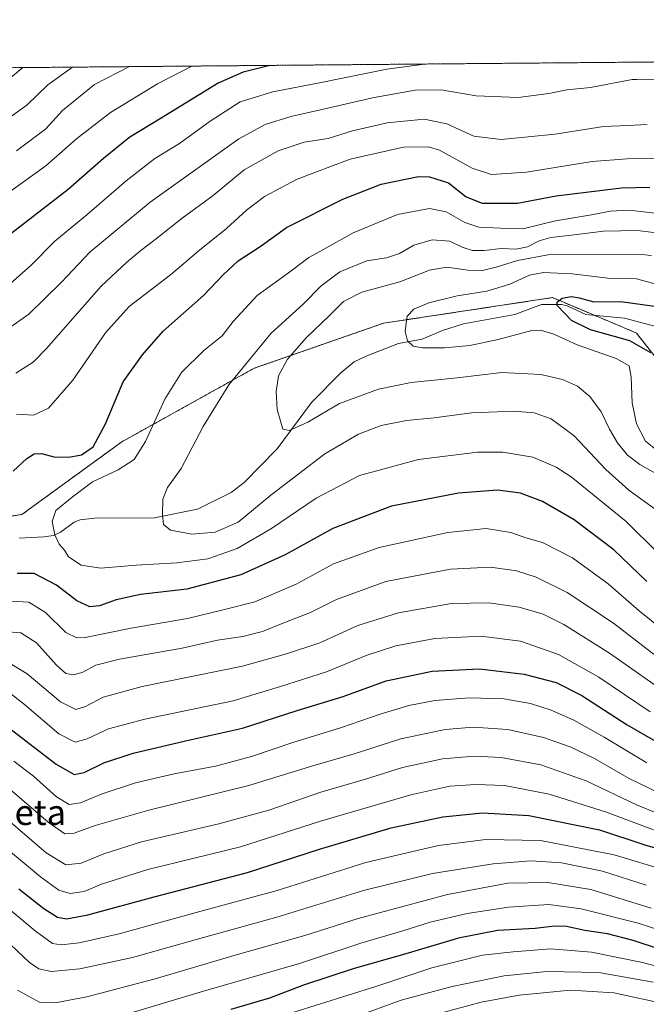
# Model space of a CAD drawing. Units: metres. Extents: x 559673 to 563104, y 4730999 to 4733347.
# Drawn here: x 561367 to 561566, y 4733035 to 4733347 of the extents above; entities that cross this region are included whole.
import ezdxf
from ezdxf.enums import TextEntityAlignment as Align

# ---------------------------------------------------------------- set-up
doc = ezdxf.new("R2010")
doc.units = ezdxf.units.M
doc.header["$MEASUREMENT"] = 0
doc.linetypes.add('TRAZOS', pattern=[0.75, 0.5, -0.25])
for name, color, linetype, lineweight in [('Arbolado forestal', 92, 'TRAZOS', 0), ('Arbolado forestal CxS', 92, 'Continuous', 0), ('Comarca CxS', 133, 'Continuous', 0), ('Comunidad Autónoma CxS', 142, 'Continuous', 0), ('Corriente natural lineal', 142, 'Continuous', 13), ('Curva de nivel maestra', 36, 'Continuous', 30), ('Curva de nivel normal', 36, 'Continuous', 0), ('Espacio natural protegido CxS', 2, 'Continuous', 0), ('Municipio CxS', 142, 'Continuous', 0), ('Provincia CxS', 1, 'Continuous', 0), ('Texto cartográfico', 19, 'Continuous', 0)]:
    doc.layers.add(name, color=color, linetype=linetype, lineweight=lineweight)
doc.styles.add('Arial', font='txt', dxfattribs={"height": 0.2})

# ---------------------------------------------------------------- blocks, each defined once
blk = doc.blocks.new('*U150')
at = {"layer": 'Arbolado forestal CxS', "color": 92, "linetype": 'Continuous', "lineweight": 0}
blk.add_polyline3d([(561109.08, 4733149.71, 917.96), (561145, 4733129.18, 910.1), (561179.94, 4733130.47, 900.61), (561215.29, 4733141.53, 882.13), (561239.85, 4733158.99, 872.72), (561256.29, 4733161.52, 872.14), (561281.74, 4733161.87, 861.07), (561301.99, 4733168.48, 856.67), (561321, 4733183.5, 859.9), (561332.39, 4733184.8, 857.05), (561368.01, 4733190.23, 846.2), (561399.68, 4733213.25, 847.36), (561441.56, 4733236.51, 838.05), (561482.5, 4733250.76, 831.07), (561536.01, 4733258.87, 825.29), (561557.79, 4733249.69, 822.28), (561562.61, 4733247.66, 821.99), (561578.01, 4733228.05, 814.69)], dxfattribs=at)
blk = doc.blocks.new('*U164')
at = {"layer": 'Curva de nivel normal', "color": 36, "linetype": 'Continuous', "lineweight": 0}
for points in [[(561578.5, 4733327.71, 865), (561562.69, 4733327.87, 865), (561561.21, 4733327.86, 865), (561548.05, 4733325.34, 865), (561540.56, 4733324.63, 865), (561534.89, 4733323.49, 865), (561525.12, 4733322.2, 865), (561511.8, 4733322.69, 865), (561500.78, 4733324.63, 865), (561492.56, 4733324.5, 865), (561479.01, 4733322.15, 865), (561462.6, 4733318.25, 865), (561453.12, 4733316.16, 865), (561445.06, 4733313.68, 865), (561436.71, 4733309.16, 865), (561408.63, 4733289.05, 865), (561389.49, 4733273.21, 865), (561380.6, 4733263.71, 865), (561370.22, 4733253.66, 865), (561359.5, 4733246.14, 865)], [(561362.91, 4733143.95, 865), (561369.73, 4733139.79, 865), (561380.19, 4733130.96, 865), (561385.05, 4733128.53, 865), (561388.11, 4733129.45, 865), (561393.76, 4733132.4, 865), (561406.07, 4733135.74, 865), (561437.87, 4733142.24, 865), (561451.81, 4733146.16, 865), (561462.3, 4733149.59, 865), (561474.35, 4733155.07, 865), (561487.28, 4733159.13, 865), (561504.03, 4733162.03, 865), (561515.84, 4733162.28, 865), (561525.51, 4733160.93, 865), (561533.03, 4733158.71, 865), (561539.65, 4733155.46, 865), (561554.06, 4733146.37, 865), (561574.2, 4733132.19, 865)]]:
    blk.add_polyline3d(points, dxfattribs=at)
blk = doc.blocks.new('*U167')
at = {"layer": 'Curva de nivel normal', "color": 36, "linetype": 'Continuous', "lineweight": 0}
for points in [[(561573.18, 4733100.41, 885), (561560.32, 4733106.7, 885), (561549.28, 4733112.95, 885), (561541.58, 4733116.74, 885), (561533.2, 4733119.68, 885), (561521.9, 4733122.15, 885), (561510.9, 4733122.88, 885), (561502.04, 4733122.21, 885), (561488.02, 4733119.21, 885), (561473.26, 4733114.43, 885), (561459.4, 4733110.48, 885), (561439.89, 4733104.45, 885), (561408.22, 4733096.62, 885), (561391.23, 4733091.8, 885), (561384.58, 4733089.37, 885), (561381.6, 4733089.2, 885), (561376.36, 4733092.86, 885), (561364.2, 4733103.3, 885)], [(561366.28, 4733305.36, 885), (561375.6, 4733312.32, 885), (561380.83, 4733318.06, 885), (561391.05, 4733326.35, 885), (561402.07, 4733331.97, 885)]]:
    blk.add_polyline3d(points, dxfattribs=at)
blk = doc.blocks.new('*U170')
at = {"layer": 'Curva de nivel normal', "color": 36, "linetype": 'Continuous', "lineweight": 0}
blk.add_polyline3d([(561567.89, 4733042.16, 935), (561550.72, 4733045.28, 935), (561534.23, 4733045.64, 935), (561520.72, 4733044.17, 935), (561504.28, 4733040.89, 935), (561488.11, 4733036.51, 935), (561473.68, 4733031.28, 935)], dxfattribs=at)
blk = doc.blocks.new('*U175')
at = {"layer": 'Curva de nivel normal', "color": 36, "linetype": 'Continuous', "lineweight": 0}
blk.add_polyline3d([(561453.84, 4733032.63, 930), (561480.05, 4733040.89, 930), (561497.85, 4733046.77, 930), (561513.87, 4733050.75, 930), (561523.6, 4733051.78, 930), (561535.53, 4733052.72, 930), (561548.41, 4733051.73, 930), (561564.47, 4733048.46, 930), (561575.69, 4733045.44, 930)], dxfattribs=at)
blk = doc.blocks.new('*U176')
at = {"layer": 'Curva de nivel normal', "color": 36, "linetype": 'Continuous', "lineweight": 0}
for points in [[(561574.89, 4733093.4, 890), (561562.56, 4733098.31, 890), (561546.64, 4733105.88, 890), (561532.33, 4733110.98, 890), (561519.77, 4733113.29, 890), (561511.34, 4733113.71, 890), (561501.22, 4733112.93, 890), (561488.48, 4733110.13, 890), (561476.84, 4733106.51, 890), (561462.7, 4733102.37, 890), (561446.2, 4733096.66, 890), (561430.4, 4733092.33, 890), (561405.89, 4733086.65, 890), (561393.94, 4733082.88, 890), (561386.78, 4733079.84, 890), (561381.92, 4733079.3, 890), (561375.74, 4733083.12, 890), (561362.1, 4733094.81, 890)], [(561361.73, 4733314.23, 890), (561369.54, 4733319.73, 890), (561376.25, 4733326.22, 890), (561384.04, 4733331.81, 890)]]:
    blk.add_polyline3d(points, dxfattribs=at)
blk = doc.blocks.new('*U180')
at = {"layer": 'Curva de nivel normal', "color": 36, "linetype": 'Continuous', "lineweight": 0}
for points in [[(561566.01, 4733313.64, 860), (561559.89, 4733313.3, 860), (561552.14, 4733313.01, 860), (561536.81, 4733310.63, 860), (561519.81, 4733308.88, 860), (561511.1, 4733309.93, 860), (561502.51, 4733313.92, 860), (561495.33, 4733315.37, 860), (561483.7, 4733314.18, 860), (561472.68, 4733311.63, 860), (561464.96, 4733309.27, 860), (561457.34, 4733308.02, 860), (561449.12, 4733305.34, 860), (561438.4, 4733299.31, 860), (561428.58, 4733291.2, 860), (561418.73, 4733284.04, 860), (561411.62, 4733278.28, 860), (561405.14, 4733273.36, 860), (561401.28, 4733270.04, 860), (561393.12, 4733262.54, 860), (561375.79, 4733242.72, 860), (561371.55, 4733238.46, 860), (561366.12, 4733234.94, 860)], [(561360.99, 4733153.31, 860), (561367.7, 4733152.74, 860), (561372.61, 4733149.65, 860), (561378.99, 4733142.51, 860), (561381.97, 4733139.93, 860), (561384.25, 4733139.44, 860), (561387.12, 4733140.18, 860), (561391.46, 4733142.56, 860), (561398.89, 4733144.48, 860), (561418.73, 4733147.87, 860), (561429.98, 4733150.44, 860), (561437.92, 4733151.59, 860), (561444.2, 4733153.22, 860), (561451.44, 4733156.16, 860), (561459.39, 4733159.16, 860), (561467.6, 4733163.34, 860), (561483.24, 4733169.02, 860), (561503.7, 4733172.88, 860), (561516.37, 4733173.51, 860), (561524.65, 4733172.36, 860), (561530.8, 4733170.4, 860), (561540.67, 4733165.52, 860), (561555.36, 4733155.85, 860), (561572.39, 4733142.65, 860)]]:
    blk.add_polyline3d(points, dxfattribs=at)
blk = doc.blocks.new('*U181')
at = {"layer": 'Curva de nivel normal', "color": 36, "linetype": 'Continuous', "lineweight": 0}
blk.add_polyline3d([(561570.42, 4733202.25, 835), (561563.66, 4733206.03, 835), (561559.74, 4733209.02, 835), (561556.6, 4733212.9, 835), (561554.02, 4733217.26, 835), (561551.4, 4733222.76, 835), (561547.88, 4733227.6, 835), (561543.93, 4733230.89, 835), (561539.18, 4733232.92, 835), (561532.3, 4733234.56, 835), (561519.92, 4733235.13, 835), (561505.83, 4733233.52, 835), (561491.29, 4733232, 835), (561480.89, 4733229.85, 835), (561468.56, 4733225.31, 835), (561458.56, 4733219.42, 835), (561452.65, 4733216.76, 835), (561450.66, 4733217.21, 835), (561450.02, 4733219.5, 835), (561448.87, 4733223.41, 835), (561448.53, 4733229.11, 835), (561449.29, 4733234.08, 835), (561452.07, 4733239.34, 835), (561458.14, 4733246.27, 835), (561465.22, 4733252.97, 835), (561469.89, 4733257.6, 835), (561475.68, 4733260.61, 835), (561487.7, 4733263.89, 835), (561497.02, 4733267.58, 835), (561502.58, 4733268.54, 835), (561509.23, 4733267.51, 835), (561513.89, 4733267.5, 835), (561518.22, 4733268.49, 835), (561524.89, 4733270.62, 835), (561535.12, 4733272.51, 835), (561563.22, 4733272.64, 835), (561567.32, 4733272.24, 835)], dxfattribs=at)
blk = doc.blocks.new('*U192')
at = {"layer": 'Curva de nivel normal', "color": 36, "linetype": 'Continuous', "lineweight": 0}
blk.add_polyline3d([(561565.72, 4733072.93, 910), (561551.85, 4733077.39, 910), (561538.86, 4733079.95, 910), (561529.3, 4733080.57, 910), (561517.26, 4733079.65, 910), (561498.07, 4733076.63, 910), (561476.22, 4733071.19, 910), (561448.7, 4733062.78, 910), (561423.58, 4733055.84, 910), (561403.01, 4733050.06, 910), (561386.39, 4733046.44, 910), (561377.24, 4733045.63, 910), (561373.35, 4733046.4, 910), (561370.4, 4733048.47, 910), (561364.38, 4733054.17, 910)], dxfattribs=at)
blk = doc.blocks.new('*U196')
at = {"layer": 'Curva de nivel normal', "color": 36, "linetype": 'Continuous', "lineweight": 0}
blk.add_polyline3d([(561569.1, 4733210.48, 830), (561565.48, 4733213.47, 830), (561562.58, 4733218.9, 830), (561561.22, 4733225.6, 830), (561560.94, 4733233.68, 830), (561560.24, 4733237.28, 830), (561556.22, 4733239.57, 830), (561543.8, 4733243.9, 830), (561536.4, 4733247.32, 830), (561532.2, 4733248.57, 830), (561529.46, 4733248.5, 830), (561518.79, 4733245.62, 830), (561509.89, 4733243.75, 830), (561501.78, 4733242.94, 830), (561494.85, 4733242.96, 830), (561491.88, 4733243.52, 830), (561490.07, 4733245.18, 830), (561489.4, 4733248.1, 830), (561489.73, 4733250.81, 830), (561489.96, 4733253, 830), (561492.16, 4733255.22, 830), (561496.89, 4733257.24, 830), (561505.86, 4733259.4, 830), (561515.2, 4733260.91, 830), (561522.54, 4733263.16, 830), (561528.73, 4733265.98, 830), (561533.16, 4733266.77, 830), (561542.22, 4733266.4, 830), (561553.56, 4733265.03, 830), (561562.56, 4733264.84, 830), (561569.29, 4733263.06, 830)], dxfattribs=at)
blk = doc.blocks.new('*U197')
at = {"layer": 'Curva de nivel normal', "color": 36, "linetype": 'Continuous', "lineweight": 0}
for points in [[(561421.78, 4733332.14, 880), (561410.97, 4733326.52, 880), (561396.06, 4733317.48, 880), (561385.33, 4733309.1, 880), (561375.6, 4733300.6, 880), (561364, 4733292.27, 880)], [(561365.45, 4733112.2, 880), (561371.7, 4733107.39, 880), (561378.96, 4733100.86, 880), (561383, 4733098.44, 880), (561386.55, 4733098.94, 880), (561393.4, 4733101.79, 880), (561404.02, 4733105.28, 880), (561416.22, 4733108.15, 880), (561429.29, 4733110.61, 880), (561440.67, 4733113.65, 880), (561453.77, 4733118.11, 880), (561469.2, 4733122.86, 880), (561481.42, 4733127.05, 880), (561490.55, 4733129.75, 880), (561498.72, 4733131.34, 880), (561509.75, 4733132.15, 880), (561520.58, 4733131.86, 880), (561529.06, 4733130.43, 880), (561535.62, 4733128.32, 880), (561542.74, 4733125.12, 880), (561552.35, 4733119.72, 880), (561565.89, 4733111.6, 880)]]:
    blk.add_polyline3d(points, dxfattribs=at)
blk = doc.blocks.new('*U199')
at = {"layer": 'Curva de nivel normal', "color": 36, "linetype": 'Continuous', "lineweight": 0}
blk.add_polyline3d([(561585.81, 4733053.53, 920), (561563.13, 4733060.84, 920), (561545.08, 4733065.46, 920), (561534.84, 4733066.74, 920), (561522.1, 4733065.92, 920), (561509.03, 4733063.94, 920), (561497.24, 4733061.23, 920), (561488.63, 4733058.43, 920), (561475.35, 4733054.58, 920), (561455.92, 4733048.15, 920), (561425.56, 4733039.35, 920), (561389.58, 4733028.6, 920)], dxfattribs=at)
blk = doc.blocks.new('*U200')
at = {"layer": 'Curva de nivel normal', "color": 36, "linetype": 'Continuous', "lineweight": 0}
for points in [[(561567.94, 4733090.4, 895), (561553.08, 4733096, 895), (561534.99, 4733101.76, 895), (561520.77, 4733104.42, 895), (561511.76, 4733104.81, 895), (561503.5, 4733104.22, 895), (561491.12, 4733101.48, 895), (561462.56, 4733093.12, 895), (561437.22, 4733085.06, 895), (561407.9, 4733077.83, 895), (561393.26, 4733073.27, 895), (561387.75, 4733070.92, 895), (561383.3, 4733070.32, 895), (561379.74, 4733071.32, 895), (561373.89, 4733075.53, 895), (561361.22, 4733086.14, 895)], [(561361.71, 4733326.09, 895), (561368.29, 4733331.67, 895)]]:
    blk.add_polyline3d(points, dxfattribs=at)
blk = doc.blocks.new('*U204')
at = {"layer": 'Curva de nivel normal', "color": 36, "linetype": 'Continuous', "lineweight": 0}
blk.add_polyline3d([(561567.29, 4733065.64, 915), (561548.19, 4733071.57, 915), (561534.56, 4733073.75, 915), (561521.92, 4733073.53, 915), (561502.8, 4733069.93, 915), (561474.51, 4733062.32, 915), (561457.63, 4733057.02, 915), (561435.56, 4733050.8, 915), (561410.22, 4733043.27, 915), (561388.56, 4733037.56, 915), (561378.56, 4733035.64, 915), (561373.56, 4733035.84, 915), (561366.62, 4733039.66, 915)], dxfattribs=at)
blk = doc.blocks.new('*U218')
at = {"layer": 'Curva de nivel normal', "color": 36, "linetype": 'Continuous', "lineweight": 0}
blk.add_polyline3d([(561569.44, 4733178.01, 845), (561559.31, 4733188.05, 845), (561541.89, 4733202.15, 845), (561537.14, 4733205.24, 845), (561529.76, 4733208.38, 845), (561520.28, 4733209.98, 845), (561512.24, 4733209.95, 845), (561493.62, 4733207.66, 845), (561474.93, 4733202.52, 845), (561461.21, 4733195.41, 845), (561447.04, 4733185.81, 845), (561436.2, 4733179.42, 845), (561426.86, 4733176.18, 845), (561417.04, 4733174.92, 845), (561404.19, 4733174.24, 845), (561392.91, 4733173.21, 845), (561386.83, 4733174.2, 845), (561382.8, 4733176.84, 845), (561381.54, 4733178.92, 845), (561379.78, 4733180.82, 845), (561378.46, 4733183.84, 845), (561377.57, 4733188, 845), (561378.78, 4733191.5, 845), (561383.88, 4733195.7, 845), (561390.41, 4733200.6, 845), (561398.52, 4733204.36, 845), (561403.53, 4733207.65, 845), (561407.16, 4733213.32, 845), (561413.29, 4733226.69, 845), (561418.56, 4733235.16, 845), (561425.62, 4733242.1, 845), (561431.46, 4733246.76, 845), (561434.95, 4733251.27, 845), (561442.47, 4733259.59, 845), (561452.46, 4733266.7, 845), (561458.82, 4733271.61, 845), (561463.27, 4733274.03, 845), (561472.92, 4733279.39, 845), (561486.96, 4733285.22, 845), (561497.12, 4733287.04, 845), (561502.35, 4733286.06, 845), (561508.27, 4733282.66, 845), (561512.74, 4733281.21, 845), (561519.56, 4733280.84, 845), (561526.66, 4733280.66, 845), (561536.98, 4733283.2, 845), (561548.33, 4733285.05, 845), (561554.22, 4733286.28, 845), (561560.31, 4733286.53, 845), (561568.53, 4733285.6, 845)], dxfattribs=at)
blk = doc.blocks.new('*U221')
at = {"layer": 'Curva de nivel normal', "color": 36, "linetype": 'Continuous', "lineweight": 0}
for points in [[(561566.92, 4733127.75, 870), (561550.66, 4733138.74, 870), (561537.89, 4733145.88, 870), (561525.89, 4733150.09, 870), (561513.29, 4733151.68, 870), (561498.76, 4733150.99, 870), (561486.39, 4733148.64, 870), (561477.04, 4733145.58, 870), (561464.5, 4733140.41, 870), (561449.94, 4733135.8, 870), (561434.94, 4733131.28, 870), (561406.92, 4733125.45, 870), (561395.44, 4733122.43, 870), (561388.71, 4733119.19, 870), (561384.85, 4733118.16, 870), (561379.76, 4733120.8, 870), (561368.83, 4733130.07, 870), (561363.83, 4733134.01, 870)], [(561364.26, 4733263.25, 870), (561371.01, 4733269.24, 870), (561378.41, 4733276.69, 870), (561388.56, 4733285.02, 870), (561400.98, 4733295.82, 870), (561410.15, 4733302.94, 870), (561417.89, 4733307.68, 870), (561427.59, 4733314.7, 870), (561437.17, 4733320.85, 870), (561447.47, 4733324.05, 870), (561462.81, 4733326.99, 870), (561483.55, 4733331.22, 870), (561495.53, 4733332.8, 870)]]:
    blk.add_polyline3d(points, dxfattribs=at)
blk = doc.blocks.new('*U225')
at = {"layer": 'Curva de nivel normal', "color": 36, "linetype": 'Continuous', "lineweight": 0}
blk.add_polyline3d([(561589.07, 4733072.34, 905), (561555.56, 4733082.56, 905), (561532.22, 4733087.02, 905), (561514.89, 4733087.41, 905), (561499.89, 4733085.51, 905), (561476.89, 4733080.04, 905), (561448.89, 4733071.24, 905), (561423.22, 4733064.24, 905), (561398.8, 4733057.52, 905), (561386.18, 4733054.66, 905), (561380.46, 4733054.03, 905), (561377.73, 4733054.44, 905), (561372.17, 4733058.43, 905), (561357.37, 4733070.76, 905)], dxfattribs=at)
blk = doc.blocks.new('*U231')
at = {"layer": 'Curva de nivel normal', "color": 36, "linetype": 'Continuous', "lineweight": 0}
blk.add_polyline3d([(561501.76, 4733032.69, 940), (561513.44, 4733035.83, 940), (561525.43, 4733038.09, 940), (561541.71, 4733039.68, 940), (561555.46, 4733038.79, 940), (561572, 4733035.3, 940)], dxfattribs=at)
blk = doc.blocks.new('*U232')
at = {"layer": 'Curva de nivel normal', "color": 36, "linetype": 'Continuous', "lineweight": 0}
blk.add_polyline3d([(561568.94, 4733191.55, 840), (561560.22, 4733197.96, 840), (561552.9, 4733204.48, 840), (561542.85, 4733215.15, 840), (561535.62, 4733220.52, 840), (561530.16, 4733222.4, 840), (561523.84, 4733222.91, 840), (561510.36, 4733222.36, 840), (561498.51, 4733220.85, 840), (561489.82, 4733219.94, 840), (561481.78, 4733218.36, 840), (561474.58, 4733215.7, 840), (561463.88, 4733209.45, 840), (561446.82, 4733196.34, 840), (561436.48, 4733187.83, 840), (561429.2, 4733184.63, 840), (561421.79, 4733184, 840), (561415.04, 4733185.26, 840), (561412.9, 4733187.07, 840), (561412.49, 4733190.05, 840), (561412.66, 4733195.04, 840), (561414.08, 4733198.76, 840), (561418.47, 4733204.76, 840), (561425.45, 4733218.03, 840), (561433.53, 4733231.26, 840), (561446.89, 4733247.64, 840), (561457.03, 4733256.76, 840), (561462.78, 4733262.63, 840), (561468.7, 4733267.07, 840), (561477.22, 4733270.5, 840), (561483.48, 4733271.5, 840), (561487.56, 4733272.81, 840), (561492.14, 4733275.48, 840), (561497.89, 4733277.14, 840), (561503.5, 4733276.7, 840), (561507.45, 4733274.84, 840), (561510.66, 4733273.8, 840), (561514.35, 4733273.76, 840), (561519.72, 4733274.4, 840), (561524.53, 4733274.16, 840), (561528.05, 4733274.92, 840), (561531.74, 4733276.86, 840), (561535.52, 4733277.93, 840), (561542.01, 4733278.6, 840), (561552.12, 4733279.91, 840), (561562.96, 4733280.06, 840), (561570.5, 4733279.15, 840)], dxfattribs=at)
blk = doc.blocks.new('*U236')
at = {"layer": 'Curva de nivel normal', "color": 36, "linetype": 'Continuous', "lineweight": 0}
for points in [[(561571.04, 4733153.62, 855), (561563.48, 4733159.77, 855), (561553.61, 4733168.31, 855), (561542.36, 4733176.52, 855), (561532.86, 4733181.41, 855), (561527.6, 4733182.85, 855), (561522.85, 4733184.56, 855), (561515.02, 4733185.8, 855), (561502.89, 4733184.56, 855), (561481.12, 4733179.82, 855), (561466.65, 4733174.61, 855), (561455.11, 4733168.3, 855), (561441.79, 4733162.6, 855), (561431.76, 4733160.01, 855), (561420.48, 4733157.33, 855), (561402.62, 4733154.29, 855), (561388.02, 4733151.3, 855), (561385.41, 4733151.14, 855), (561381.94, 4733152.89, 855), (561375.54, 4733159.24, 855), (561370.17, 4733162.52, 855), (561364.82, 4733162.76, 855)], [(561366.33, 4733221.99, 855), (561371.69, 4733221.64, 855), (561376.49, 4733223.89, 855), (561384.16, 4733232.78, 855), (561394.46, 4733247.73, 855), (561402.01, 4733256.04, 855), (561415.02, 4733266.07, 855), (561424.26, 4733273.92, 855), (561432.79, 4733280.76, 855), (561439.09, 4733286.53, 855), (561444.8, 4733290.86, 855), (561455.22, 4733296.32, 855), (561471.95, 4733302.71, 855), (561488.8, 4733306.53, 855), (561496.74, 4733306.55, 855), (561500.28, 4733305.51, 855), (561510.56, 4733299.87, 855), (561516.69, 4733297.83, 855), (561527.74, 4733298.56, 855), (561548.55, 4733301.92, 855), (561559.64, 4733302.74, 855), (561568.34, 4733302.97, 855)]]:
    blk.add_polyline3d(points, dxfattribs=at)
blk = doc.blocks.new('*U244')
at = {"layer": 'Curva de nivel maestra', "color": 36, "linetype": 'Continuous', "lineweight": 30}
for points in [[(561565.93, 4733169.05, 850), (561555.38, 4733179.03, 850), (561542.91, 4733188.56, 850), (561532.82, 4733194.37, 850), (561525.83, 4733196.94, 850), (561518.57, 4733197.97, 850), (561506.25, 4733197.02, 850), (561485.01, 4733192.86, 850), (561466.42, 4733185.84, 850), (561451.39, 4733177.47, 850), (561437.32, 4733171.11, 850), (561420.28, 4733166.64, 850), (561405.56, 4733164.86, 850), (561397.89, 4733163.24, 850), (561392.54, 4733161.27, 850), (561389.48, 4733161.02, 850), (561385.41, 4733162.86, 850), (561378.95, 4733167.84, 850), (561371.85, 4733171.55, 850), (561366.53, 4733171.57, 850)], [(561365.22, 4733203.9, 850), (561369.56, 4733207.99, 850), (561371.89, 4733209.45, 850), (561374.22, 4733209.54, 850), (561378.1, 4733208.52, 850), (561382.91, 4733208.33, 850), (561386.93, 4733209.14, 850), (561390.55, 4733211.64, 850), (561394.5, 4733218.9, 850), (561400.08, 4733232.18, 850), (561406.25, 4733240.73, 850), (561412.76, 4733248.26, 850), (561425.55, 4733259.51, 850), (561431.86, 4733266.16, 850), (561436.52, 4733270.48, 850), (561443.74, 4733275.3, 850), (561451.83, 4733281.07, 850), (561469.66, 4733290.06, 850), (561481.76, 4733294.76, 850), (561493.56, 4733297.22, 850), (561497.1, 4733297.05, 850), (561503.09, 4733295.24, 850), (561508.7, 4733290.81, 850), (561513.76, 4733288.71, 850), (561524.89, 4733288.77, 850), (561537.22, 4733291.1, 850), (561557.89, 4733293.63, 850), (561566.79, 4733293.8, 850)]]:
    blk.add_polyline3d(points, dxfattribs=at)
blk = doc.blocks.new('*U245')
at = {"layer": 'Curva de nivel maestra', "color": 36, "linetype": 'Continuous', "lineweight": 30}
for points in [[(561446.52, 4733332.36, 875), (561438.11, 4733330.19, 875), (561430.15, 4733326.7, 875), (561412.11, 4733315.7, 875), (561402.16, 4733309.67, 875), (561393.84, 4733302.94, 875), (561382.68, 4733293.13, 875), (561361.22, 4733276.57, 875)], [(561363.78, 4733122.82, 875), (561378.83, 4733111.21, 875), (561384.52, 4733107.9, 875), (561387.73, 4733108.6, 875), (561393.98, 4733111.65, 875), (561403.22, 4733114.71, 875), (561419.8, 4733118.55, 875), (561437.86, 4733122.56, 875), (561455.12, 4733128.2, 875), (561469.73, 4733132.59, 875), (561483.37, 4733137.62, 875), (561497.92, 4733140.63, 875), (561512.86, 4733141.4, 875), (561527.07, 4733139.74, 875), (561537.22, 4733137.09, 875), (561545.35, 4733132.97, 875), (561559.62, 4733123.64, 875), (561574.13, 4733115.34, 875)]]:
    blk.add_polyline3d(points, dxfattribs=at)
blk = doc.blocks.new('*U252')
at = {"layer": 'Curva de nivel maestra', "color": 36, "linetype": 'Continuous', "lineweight": 30}
blk.add_polyline3d([(561367.06, 4733071.73, 900), (561374.96, 4733065.52, 900), (561379.3, 4733062.83, 900), (561382.16, 4733062.21, 900), (561388.89, 4733063.48, 900), (561409.9, 4733069.26, 900), (561439.48, 4733076.88, 900), (561462.28, 4733084.33, 900), (561484.98, 4733091.03, 900), (561501.28, 4733094.51, 900), (561513.87, 4733095.82, 900), (561528.56, 4733095, 900), (561550.89, 4733090.39, 900), (561565.22, 4733085.69, 900), (561581.88, 4733080.78, 900)], dxfattribs=at)
blk = doc.blocks.new('*U260')
at = {"layer": 'Curva de nivel maestra', "color": 36, "linetype": 'Continuous', "lineweight": 30}
blk.add_polyline3d([(561567.19, 4733241.4, 825), (561560.51, 4733245.22, 825), (561548.06, 4733248.66, 825), (561542.02, 4733251.62, 825), (561537.54, 4733256.35, 825), (561537.45, 4733257.46, 825), (561539.1, 4733258.68, 825), (561542.06, 4733259.23, 825), (561544.47, 4733258.84, 825), (561549.05, 4733257.56, 825), (561557.65, 4733257.59, 825), (561568.36, 4733256.21, 825)], dxfattribs=at)
blk = doc.blocks.new('*U262')
at = {"layer": 'Curva de nivel maestra', "color": 36, "linetype": 'Continuous', "lineweight": 30}
blk.add_polyline3d([(561579.23, 4733049.62, 925), (561561.54, 4733055.36, 925), (561553.44, 4733057.48, 925), (561546.22, 4733058.61, 925), (561540.42, 4733059.85, 925), (561536.69, 4733059.94, 925), (561530.52, 4733059.22, 925), (561518.62, 4733058.57, 925), (561506.27, 4733056.15, 925), (561488.52, 4733050.87, 925), (561473.18, 4733046.56, 925), (561457.21, 4733041.24, 925), (561446.38, 4733037.17, 925), (561434.18, 4733033.55, 925)], dxfattribs=at)

msp = doc.modelspace()

# ---------------------------------------------------------------- linework, layer by layer
at = {"layer": 'Arbolado forestal', "color": 92, "linetype": 'TRAZOS', "lineweight": 0}
for points in [[(561272.64, 4733330.83, 921.27), (561801.28, 4733335.5, 778.07)], [(561145, 4733129.18, 910.1), (561179.94, 4733130.47, 900.61), (561215.29, 4733141.53, 882.13), (561227.91, 4733150.5, 872.88), (561239.85, 4733158.99, 872.72), (561256.29, 4733161.52, 872.14), (561281.74, 4733161.87, 861.07), (561293.73, 4733165.79, 858.4), (561301.99, 4733168.48, 856.67), (561305.3, 4733171.1, 856.03), (561321, 4733183.5, 859.9), (561332.39, 4733184.8, 857.05), (561368.01, 4733190.23, 846.2), (561399.68, 4733213.25, 847.36), (561441.56, 4733236.51, 838.05), (561482.5, 4733250.76, 831.07), (561536.01, 4733258.87, 825.29), (561549.39, 4733253.23, 822.42), (561557.79, 4733249.69, 822.28), (561562.61, 4733247.66, 821.99), (561578.01, 4733228.05, 814.69)]]:
    msp.add_polyline3d(points, dxfattribs=at)
at = {"layer": 'Arbolado forestal CxS', "color": 92, "linetype": 'Continuous', "lineweight": 0}
for points in [[(561272.64, 4733330.83, 921.27), (561801.28, 4733335.5, 778.07)], [(561578.01, 4733228.05, 814.69), (561562.61, 4733247.66, 821.99), (561557.79, 4733249.69, 822.28), (561536.01, 4733258.87, 825.29), (561482.5, 4733250.76, 831.07), (561441.56, 4733236.51, 838.05), (561399.68, 4733213.25, 847.36), (561368.01, 4733190.23, 846.2), (561332.39, 4733184.8, 857.05)]]:
    msp.add_polyline3d(points, dxfattribs=at)
at = {"layer": 'Comarca CxS', "color": 133, "linetype": 'Continuous', "lineweight": 0}
msp.add_polyline3d([(560804.11, 4733326.68, 1032.71), (563082.78, 4733346.83, 806.12)], dxfattribs=at)
msp.add_polyline3d([(560804.11, 4733326.68, 1032.71), (563082.78, 4733346.83, 806.12)], dxfattribs=at)
at = {"layer": 'Comunidad Autónoma CxS', "color": 142, "linetype": 'Continuous', "lineweight": 0}
msp.add_polyline3d([(559742.41, 4733317.3, 1030.65), (563082.78, 4733346.83, 806.12)], dxfattribs=at)
msp.add_polyline3d([(559742.41, 4733317.3, 1030.65), (563082.78, 4733346.83, 806.12)], dxfattribs=at)
at = {"layer": 'Corriente natural lineal', "color": 142, "linetype": 'Continuous', "lineweight": 13}
msp.add_polyline3d([(561367.11, 4733182.73, 846.44), (561374.95, 4733183.11, 845.41), (561378.07, 4733183.63, 844.96), (561380.19, 4733184.68, 844.52), (561384.55, 4733187.81, 843.41), (561386.51, 4733188.58, 843.09), (561390.98, 4733189.04, 842.67), (561409.95, 4733189.13, 840.23), (561423.57, 4733191.91, 838.96), (561434.27, 4733197.17, 837.73), (561438.34, 4733200.33, 837.38), (561448.87, 4733211.05, 835.76), (561459.74, 4733225.65, 833.74), (561468.98, 4733235.04, 832.2), (561473.2, 4733238.51, 831.64), (561477.21, 4733240.49, 831.41), (561487.27, 4733244.35, 830.29), (561494.72, 4733245.69, 829.51), (561501.23, 4733248.43, 828.55), (561507.85, 4733250.55, 828.07), (561524.12, 4733253.54, 826.43), (561532.5, 4733256.71, 825.87), (561538.85, 4733256.74, 824.84), (561540.66, 4733256.27, 824.46), (561546.52, 4733253.48, 822.9), (561558.76, 4733252.41, 821.43), (561572.27, 4733248.73, 819.16)], dxfattribs=at)
at = {"layer": 'Espacio natural protegido CxS', "color": 2, "linetype": 'Continuous', "lineweight": 0}
msp.add_polyline3d([(560393.3, 4733323.05, 936.2), (563082.78, 4733346.83, 806.12)], dxfattribs=at)
msp.add_polyline3d([(560393.3, 4733323.05, 936.2), (563082.78, 4733346.83, 806.12)], dxfattribs=at)
at = {"layer": 'Municipio CxS', "color": 142, "linetype": 'Continuous', "lineweight": 0}
msp.add_polyline3d([(560804.11, 4733326.68, 1032.71), (562262.74, 4733339.58, 859.09)], dxfattribs=at)
msp.add_polyline3d([(560804.11, 4733326.68, 1032.71), (562262.74, 4733339.58, 859.09)], dxfattribs=at)
at = {"layer": 'Provincia CxS', "color": 1, "linetype": 'Continuous', "lineweight": 0}
msp.add_polyline3d([(559742.41, 4733317.3, 1030.65), (563082.78, 4733346.83, 806.12)], dxfattribs=at)
msp.add_polyline3d([(559742.41, 4733317.3, 1030.65), (563082.78, 4733346.83, 806.12)], dxfattribs=at)

# ---------------------------------------------------------------- block references
at = {"layer": 'Arbolado forestal CxS', "color": 92, "linetype": 'Continuous', "lineweight": 0}
msp.add_blockref('*U150', (0, 0), dxfattribs=at)
at = {"layer": 'Curva de nivel maestra', "color": 36, "linetype": 'Continuous', "lineweight": 30}
for name in ['*U245', '*U244', '*U260', '*U252', '*U262']:
    msp.add_blockref(name, (0, 0), dxfattribs=at)
at = {"layer": 'Curva de nivel normal', "color": 36, "linetype": 'Continuous', "lineweight": 0}
for name in ['*U197', '*U221', '*U164', '*U180', '*U236', '*U218', '*U232', '*U181', '*U196', '*U199', '*U204', '*U192', '*U200', '*U167', '*U225', '*U176', '*U175', '*U231', '*U170']:
    msp.add_blockref(name, (0, 0), dxfattribs=at)

# ---------------------------------------------------------------- texts
at = {"layer": 'Texto cartográfico', "color": 19, "linetype": 'Continuous', "lineweight": 0, "style": 'Arial'}
msp.add_text('Larraineta', height=8, dxfattribs=at).set_placement((561355.68, 4733095.96), align=Align.MIDDLE_CENTER)

doc.saveas('drawing.dxf')
